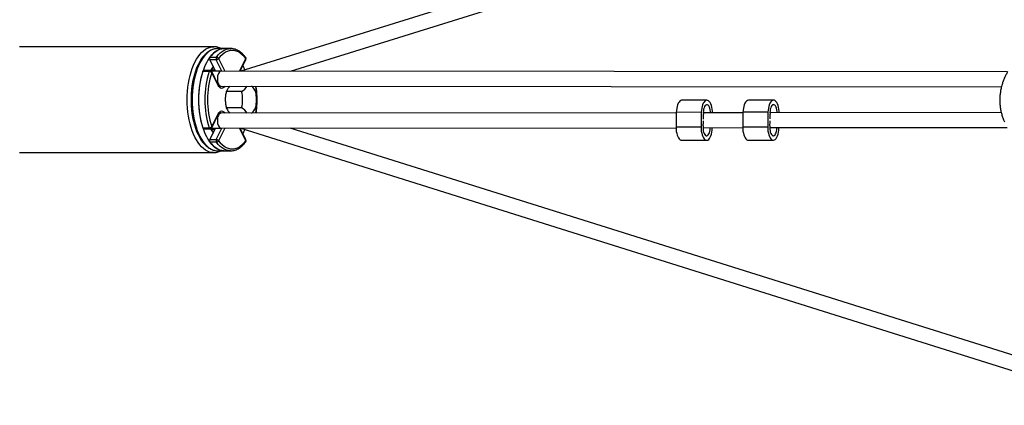
# Model space of a CAD drawing. Units: millimetres. Extents: x -9375 to 8437, y -9096 to 7033.
# Drawn here: x -7602 to -6543, y -224 to 191 of the extents above; entities that cross this region are included whole.
import ezdxf

# ---------------------------------------------------------------- set-up
doc = ezdxf.new("R2010")
doc.units = ezdxf.units.MM

msp = doc.modelspace()

# ---------------------------------------------------------------- linework, layer by layer
at = {"color": 7, "linetype": 'Continuous', "lineweight": 25}
for p, q in [((-5355.6, 761.7), (-7364.2, 135.5)), ((-7310.5, 135.5), (-5359.8, 743.7)), ((-7393.2, 161.9), (-7602, 161.9)), ((-7388.9, 159.9), (-7389.2, 159.9)), ((-7382, 159.9), (-7388.9, 159.9)), ((-7375.1, 159.9), (-7382, 159.9)), ((-7375.1, 159.9), (-7374.9, 159.9)), ((-7397.2, 150.7), (-7390.3, 150.7)), ((-7388, 149.1), (-7381.2, 135.5)), ((-7365.4, 135.5), (-7358.7, 149.1)), ((-7390.4, 147.7), (-7397.3, 147.7)), ((-7397.3, 147.7), (-7391.9, 136.7)), ((-7384.4, 135.5), (-7390.4, 147.7)), ((-7364.9, 135.5), (-7358.6, 148.2)), ((-7398, 135.3), (-7404.9, 135.3)), ((-7397.1, 136.2), (-7404.1, 136.2)), ((-7385.5, 135.5), (-7395.6, 135.5)), ((-7391.9, 136.7), (-7395.5, 136.7)), ((-7388.3, 120.1), (-7395.4, 134.2)), ((-7388.3, 121), (-7395.3, 135.1)), ((-6539.1, 134.8), (-7385.5, 135.5)), ((-7364.1, 135.5), (-7364.9, 135.5)), ((-7387.3, 119.5), (-7385.5, 119.5)), ((-7385.5, 119.5), (-6545.7, 118.8)), ((-7375.5, 119.5), (-7377.1, 117.9)), ((-7363.1, 113.6), (-7379.7, 113.6)), ((-7363.1, 96.2), (-7379.7, 96.2)), ((-6862.6, 104.2), (-6889.5, 104.2)), ((-6790.9, 104.3), (-6817.8, 104.3)), ((-7395.4, 75.6), (-7388.3, 89.7)), ((-7395.3, 74.7), (-7388.3, 88.8)), ((-7385.5, 90.3), (-7387.3, 90.3)), ((-6895.5, 90.7), (-7385.5, 90.3)), ((-7377.1, 91.9), (-7375.4, 90.3)), ((-6895.5, 91.2), (-6895.7, 75.2)), ((-6868.6, 91.3), (-6895.5, 91.2)), ((-6868.6, 91.3), (-6868.8, 75.3)), ((-6823.8, 90.8), (-6866.5, 90.7)), ((-6823.8, 91.3), (-6824, 75.3)), ((-6796.9, 91.3), (-6823.8, 91.3)), ((-6796.9, 91.3), (-6797.1, 75.3)), ((-6545.9, 91), (-6794.8, 90.8)), ((-7404.9, 74.5), (-7398, 74.5)), ((-7395.6, 74.3), (-7385.5, 74.3)), ((-7390.4, 62.2), (-7384.4, 74.3)), ((-7381.2, 74.3), (-7388, 60.7)), ((-7385.5, 74.3), (-6895.7, 74.7)), ((-7358.7, 60.7), (-7365.4, 74.3)), ((-7364.9, 74.3), (-7364.1, 74.3)), ((-7358.6, 61.6), (-7364.9, 74.3)), ((-7364.2, 74.3), (-6415.5, -223.9)), ((-6411.2, -208.5), (-7311, 74.3)), ((-6868.8, 75.3), (-6895.7, 75.2)), ((-6866.7, 74.7), (-6824, 74.8)), ((-6856.9, 74.2), (-6856.9, 74.7)), ((-6797.1, 75.3), (-6824, 75.3)), ((-6795, 74.8), (-6539.5, 75)), ((-6785.2, 74.3), (-6785.2, 74.8)), ((-7404.1, 73.6), (-7397.1, 73.6)), ((-7391.9, 73.1), (-7397.3, 62.2)), ((-7395.6, 73.1), (-7391.9, 73.1)), ((-7397.3, 62.2), (-7390.4, 62.2)), ((-7390.3, 59.1), (-7397.2, 59.1)), ((-6889.7, 61.2), (-6862.9, 61.2)), ((-6818, 61.3), (-6791.1, 61.3)), ((-7602, 47.9), (-7393.2, 47.9)), ((-7388.9, 49.9), (-7382, 49.9)), ((-7382, 49.9), (-7375.1, 49.9)), ((-7375.1, 49.9), (-7375.2, 49.9))]:
    msp.add_line(p, q, dxfattribs=at)
at = {"color": 7, "linetype": 'Continuous', "lineweight": 25, "flags": 128}
for points in [[(-7393.3, 47.9), (-7395.5, 48.1), (-7397.7, 48.6), (-7399.9, 49.5), (-7402, 50.7), (-7404.1, 52.2), (-7406.2, 54.1), (-7408.1, 56.3), (-7410, 58.8), (-7411.8, 61.6), (-7413.4, 64.6), (-7414.9, 67.9), (-7416.3, 71.4), (-7417.5, 75.1), (-7418.6, 79), (-7419.6, 83.1), (-7420.3, 87.3), (-7421, 91.6), (-7421.4, 96), (-7421.7, 100.4), (-7421.7, 104.9), (-7421.7, 109.4), (-7421.4, 113.8), (-7421, 118.2), (-7420.3, 122.5), (-7419.6, 126.7), (-7418.6, 130.8), (-7417.5, 134.7), (-7416.3, 138.4), (-7414.9, 141.9), (-7413.4, 145.2), (-7411.8, 148.3), (-7410, 151), (-7408.1, 153.5), (-7406.2, 155.7), (-7404.1, 157.6), (-7402, 159.1), (-7399.9, 160.3), (-7397.7, 161.2), (-7395.5, 161.7), (-7393.2, 161.9)], [(-7389.2, 159.9), (-7390, 159.9), (-7392.2, 159.5), (-7394.4, 158.8), (-7396.6, 157.7), (-7398.7, 156.3), (-7400.7, 154.6), (-7402.7, 152.5), (-7404.5, 150.2), (-7406.3, 147.5), (-7408, 144.6), (-7409.5, 141.4), (-7410.9, 137.9), (-7412.2, 134.3), (-7413.3, 130.5), (-7414.2, 126.5), (-7415, 122.3), (-7415.6, 118.1), (-7416.1, 113.7), (-7416.3, 109.3), (-7416.4, 104.9), (-7416.3, 100.5), (-7416.1, 96.1), (-7415.6, 91.7), (-7415, 87.5), (-7414.2, 83.3), (-7413.3, 79.3), (-7412.2, 75.5), (-7410.9, 71.9), (-7409.5, 68.4), (-7408, 65.2), (-7406.3, 62.3), (-7404.5, 59.6), (-7402.7, 57.3), (-7400.7, 55.2), (-7398.7, 53.5), (-7396.6, 52.1), (-7394.4, 51), (-7392.2, 50.3), (-7390, 50), (-7388.9, 49.9)], [(-7382, 159.9), (-7383.1, 159.9), (-7385.3, 159.5), (-7387.5, 158.8), (-7389.6, 157.7), (-7391.7, 156.3), (-7393.8, 154.6), (-7395.7, 152.5), (-7397.6, 150.2), (-7399.4, 147.5), (-7401, 144.6), (-7402.6, 141.4), (-7404, 137.9), (-7405.2, 134.3), (-7406.3, 130.5), (-7407.3, 126.5), (-7408.1, 122.3), (-7408.7, 118.1), (-7409.1, 113.7), (-7409.4, 109.3), (-7409.5, 104.9), (-7409.4, 100.5), (-7409.1, 96.1), (-7408.7, 91.7), (-7408.1, 87.5), (-7407.3, 83.3), (-7406.3, 79.3), (-7405.2, 75.5), (-7404, 71.9), (-7402.6, 68.4), (-7401, 65.2), (-7399.4, 62.3), (-7397.6, 59.6), (-7395.7, 57.3), (-7393.8, 55.2), (-7391.7, 53.5), (-7389.6, 52.1), (-7387.5, 51), (-7385.3, 50.3), (-7383.1, 50), (-7382, 49.9)], [(-7397.2, 150.7), (-7395.2, 153.1), (-7393.2, 155.2), (-7391, 156.9), (-7388.8, 158.2), (-7386.6, 159.1), (-7384.3, 159.7), (-7382, 159.9)], [(-7390.3, 150.7), (-7388.3, 153.1), (-7386.2, 155.2), (-7384.1, 156.9), (-7381.9, 158.2), (-7379.6, 159.1), (-7377.4, 159.7), (-7375.1, 159.9)], [(-7402.7, 153.2), (-7403.2, 152.7), (-7405.1, 150.5), (-7406.9, 148.1), (-7408.5, 145.3), (-7410.1, 142.3), (-7411.6, 139.1), (-7412.9, 135.6), (-7414, 131.9), (-7415, 128.1), (-7415.9, 124.1), (-7416.6, 119.9), (-7417.1, 115.7), (-7417.4, 111.4), (-7417.6, 107.1), (-7417.6, 102.7), (-7417.4, 98.4), (-7417.1, 94.1), (-7416.6, 89.9), (-7415.9, 85.8), (-7415, 81.8), (-7414, 77.9), (-7412.9, 74.2), (-7411.6, 70.8), (-7410.1, 67.5), (-7408.5, 64.5), (-7406.9, 61.7), (-7405.1, 59.3), (-7403.2, 57.1), (-7401.2, 55.2)], [(-7358.7, 149.1), (-7360.6, 151.4), (-7362.6, 153.3), (-7364.6, 155), (-7366.7, 156.2), (-7368.9, 157.2), (-7371.1, 157.7), (-7373.3, 157.9), (-7375.5, 157.7), (-7377.7, 157.2), (-7379.9, 156.2), (-7382, 155), (-7384.1, 153.3), (-7386.1, 151.4), (-7388, 149.1)], [(-7404.9, 135.3), (-7404.8, 135.7), (-7404.6, 135.9), (-7404.4, 136.1), (-7404.2, 136.2), (-7404.1, 136.2)], [(-7381.2, 119.5), (-7381.3, 119.5), (-7382.1, 118.4), (-7383, 117.6), (-7383.9, 117.1), (-7384.9, 117), (-7385.8, 117.3), (-7386.8, 117.9), (-7387.6, 118.9), (-7388.3, 120.1)], [(-6889.5, 104.2), (-6889.8, 104.2), (-6890.7, 103.9), (-6891.7, 103.3), (-6892.6, 102.3), (-6893.4, 101), (-6894.1, 99.4), (-6894.6, 97.6), (-6895.1, 95.6), (-6895.3, 93.4), (-6895.5, 91.2)], [(-6856.6, 90.7), (-6856.7, 92.4), (-6856.9, 94.6), (-6857.2, 96.7), (-6857.7, 98.6), (-6858.4, 100.3), (-6859.1, 101.7), (-6860, 102.9), (-6860.9, 103.7), (-6861.9, 104.1), (-6862.9, 104.2), (-6863.8, 103.9), (-6864.8, 103.3), (-6865.7, 102.3), (-6866.5, 101), (-6867.2, 99.4), (-6867.7, 97.6), (-6868.2, 95.6), (-6868.5, 93.5), (-6868.6, 91.3)], [(-6858.7, 90.7), (-6858.8, 92.2), (-6859, 94), (-6859.4, 95.6), (-6859.9, 97), (-6860.5, 98.1), (-6861.3, 98.9), (-6862, 99.4), (-6862.9, 99.4), (-6863.6, 99.1), (-6864.4, 98.5), (-6865.1, 97.5), (-6865.6, 96.1), (-6866.1, 94.6), (-6866.4, 92.9), (-6866.5, 91.1), (-6866.4, 89.3), (-6866.4, 89.3)], [(-6817.8, 104.3), (-6818, 104.2), (-6819, 104), (-6820, 103.3), (-6820.9, 102.3), (-6821.7, 101), (-6822.4, 99.5), (-6822.9, 97.6), (-6823.4, 95.6), (-6823.6, 93.5), (-6823.8, 91.3)], [(-6784.9, 90.8), (-6784.9, 92.5), (-6785.2, 94.7), (-6785.5, 96.7), (-6786, 98.6), (-6786.7, 100.3), (-6787.4, 101.8), (-6788.3, 102.9), (-6789.2, 103.7), (-6790.2, 104.2), (-6791.1, 104.3), (-6792.1, 104), (-6793.1, 103.3), (-6794, 102.4), (-6794.8, 101.1), (-6795.5, 99.5), (-6796, 97.7), (-6796.5, 95.7), (-6796.7, 93.5), (-6796.9, 91.3)], [(-6787, 90.8), (-6787.1, 92.3), (-6787.3, 94), (-6787.7, 95.6), (-6788.2, 97), (-6788.8, 98.2), (-6789.5, 99), (-6790.3, 99.4), (-6791.1, 99.5), (-6791.9, 99.2), (-6792.7, 98.5), (-6793.4, 97.5), (-6793.9, 96.2), (-6794.4, 94.7), (-6794.6, 92.9), (-6794.8, 91.1), (-6794.7, 89.3), (-6794.7, 89.3)], [(-7388.3, 89.7), (-7387.6, 90.9), (-7386.8, 91.9), (-7385.8, 92.5), (-7384.9, 92.8), (-7383.9, 92.7), (-7383, 92.2), (-7382.1, 91.5), (-7381.3, 90.4), (-7381.2, 90.3)], [(-7398, 74.5), (-7397.8, 74.2), (-7397.7, 73.9), (-7397.4, 73.7), (-7397.2, 73.6), (-7397.1, 73.6)], [(-6895.7, 75.2), (-6895.7, 73), (-6895.5, 70.8), (-6895.1, 68.8), (-6894.6, 66.8), (-6894, 65.1), (-6893.2, 63.7), (-6892.4, 62.6), (-6891.4, 61.8), (-6890.5, 61.3), (-6889.7, 61.2)], [(-6868.8, 75.3), (-6868.8, 73), (-6868.6, 70.9), (-6868.2, 68.8), (-6867.7, 66.9), (-6867.1, 65.2), (-6866.3, 63.7), (-6865.5, 62.6), (-6864.6, 61.8), (-6863.6, 61.3), (-6862.6, 61.2), (-6861.6, 61.5), (-6860.7, 62.2), (-6859.8, 63.1), (-6859, 64.4), (-6858.3, 66), (-6857.7, 67.8), (-6857.3, 69.8), (-6857, 72), (-6856.9, 74.2)], [(-6866.6, 76.9), (-6866.7, 75.1), (-6866.7, 73.2), (-6866.5, 71.5), (-6866.1, 69.9), (-6865.6, 68.5), (-6864.9, 67.3), (-6864.2, 66.5), (-6863.4, 66.1), (-6862.6, 66), (-6861.8, 66.3), (-6861.1, 67), (-6860.4, 68), (-6859.8, 69.3), (-6859.4, 70.8), (-6859.1, 72.6), (-6859, 74.4), (-6859, 74.7)], [(-6824, 75.3), (-6824, 73.1), (-6823.8, 70.9), (-6823.4, 68.8), (-6822.9, 66.9), (-6822.3, 65.2), (-6821.5, 63.8), (-6820.7, 62.6), (-6819.7, 61.8), (-6818.8, 61.4), (-6818, 61.3)], [(-6797.1, 75.3), (-6797.1, 73.1), (-6796.9, 70.9), (-6796.5, 68.8), (-6796, 66.9), (-6795.4, 65.2), (-6794.6, 63.8), (-6793.8, 62.7), (-6792.8, 61.8), (-6791.9, 61.4), (-6790.9, 61.3), (-6789.9, 61.6), (-6789, 62.2), (-6788.1, 63.2), (-6787.3, 64.5), (-6786.6, 66.1), (-6786, 67.9), (-6785.6, 69.9), (-6785.3, 72), (-6785.2, 74.3)], [(-6794.9, 76.9), (-6795, 75.1), (-6795, 73.3), (-6794.7, 71.5), (-6794.4, 69.9), (-6793.9, 68.5), (-6793.2, 67.4), (-6792.5, 66.6), (-6791.7, 66.1), (-6790.9, 66.1), (-6790.1, 66.4), (-6789.3, 67), (-6788.7, 68.1), (-6788.1, 69.4), (-6787.7, 70.9), (-6787.4, 72.6), (-6787.3, 74.4), (-6787.3, 74.8)], [(-7382, 49.9), (-7384.3, 50.1), (-7386.6, 50.7), (-7388.8, 51.6), (-7391, 53), (-7393.2, 54.7), (-7395.2, 56.7), (-7397.2, 59.1)], [(-7375.2, 49.9), (-7377.4, 50.1), (-7379.6, 50.7), (-7381.9, 51.6), (-7384.1, 53), (-7386.2, 54.7), (-7388.3, 56.7), (-7390.3, 59.1)], [(-7388, 60.7), (-7386.1, 58.5), (-7384.1, 56.5), (-7382, 54.9), (-7379.9, 53.6), (-7377.7, 52.6), (-7375.5, 52.1), (-7373.3, 51.9), (-7371.1, 52.1), (-7368.9, 52.6), (-7366.7, 53.6), (-7364.6, 54.9), (-7362.6, 56.5), (-7360.6, 58.5), (-7358.7, 60.7)]]:
    msp.add_lwpolyline(points, dxfattribs=at)
at = {"color": 7, "linetype": 'Continuous', "lineweight": 25}
for centre, radius, start, end in [((-7394.3, 149), 3.33, 149.519, 204.7534), ((-7387.4, 149), 3.33, 149.519, 204.7534), ((-7390.5, 150.5), 2.9, 270.9678, 329.2421), ((-7390.4, 148.2), 2.55, 20.1954, 87.6025), ((-7360.4, 149.1), 2, 333.4349, 36.9915), ((-7359.8, 149.5), 1.26, 337.7693, 34.9899), ((-7359.5, 148.6), 0.979, 336.382, 30.8858), ((-7366.7, 120.5), 33.9, 143.2736, 152.3703), ((-7420.5, 115.2), 64.6, 19.6212, 24.4935), ((-7307.9, 104.9), 101.7, 162.5913, 197.4087), ((-7301, 104.9), 101.7, 162.5913, 197.4087), ((-7301.9, 104.9), 98, 162.5913, 197.4087), ((-7396.9, 135.2), 1.08, 102.5584, 171.4747), ((-7398, 131.8), 3.5, 43.1303, 90.2228), ((-7397.1, 134.2), 2, 26.5651, 90), ((-7396.2, 134.7), 0.979, 329.1142, 23.618), ((-7389.2, 120.6), 0.979, 329.1142, 23.618), ((-7386.4, 121.5), 2.45, 271.3254, 307.2409), ((-7377.9, 134.6), 25.7, 304.981, 323.9882), ((-7363.8, 106.9), 17, 23.1197, 47.9093), ((-7450.9, 104.9), 104.1, 351.9399, 8.0601), ((-7398.4, 104.9), 36.3, 346.2022, 13.7978), ((-7383.4, 104.9), 36.3, 346.2022, 13.7978), ((-7377.9, 75.2), 25.7, 36.0118, 55.019), ((-7363.8, 102.9), 17, 312.0907, 336.8803), ((-7389.2, 89.2), 0.979, 336.382, 30.8858), ((-7386.4, 88.3), 2.44, 52.7255, 89.8363), ((-6933.6, 84.2), 67.4, 359.8806, 4.309), ((-6861.9, 84.3), 67.4, 359.8806, 4.309), ((-7403.8, 74.7), 1.08, 188.5253, 257.4416), ((-7398, 78), 3.5, 269.7772, 316.8697), ((-7397.1, 75.6), 2, 270, 333.4349), ((-7396.2, 75.1), 0.979, 336.382, 30.8858), ((-6932.1, 84.1), 65.9, 353.6966, 358.1895), ((-6860.4, 84.2), 65.9, 353.6966, 358.1895), ((-7366.7, 89.3), 33.9, 207.6297, 216.7264), ((-7420.5, 94.6), 64.6, 335.5064, 340.367), ((-7394.3, 60.8), 3.33, 155.2466, 210.481), ((-7387.4, 60.8), 3.33, 155.2466, 210.481), ((-7390.5, 59.3), 2.9, 30.7579, 89.0322), ((-7390.4, 61.6), 2.55, 272.3975, 339.8046), ((-7360.4, 60.7), 2, 323.0085, 26.5651), ((-7359.9, 60.3), 1.28, 325.5034, 21.7582), ((-7359.5, 61.3), 0.979, 329.1142, 23.618)]:
    msp.add_arc(centre, radius, start, end, dxfattribs=at)
for centre, start_param, end_param in [((-7385.5, 127.5), 6.282985, 7.842392), ((-7385.5, 127.5), 1.559207, 3.141393), ((-7385.5, 82.3), 0.0002, 1.582386), ((-7385.5, 82.3), 1.582386, 3.141793)]:
    msp.add_ellipse(centre, major_axis=(0, 8), ratio=0.472096, start_param=start_param, end_param=end_param, dxfattribs=at)
for points, knots in [([(-7389.3, 159.9), (-7389.9, 159.9), (-7391.2, 159.8), (-7393.2, 159.3), (-7395.4, 158.6), (-7397.5, 157.5), (-7399.5, 156.1), (-7401.5, 154.4), (-7403.4, 152.5), (-7405.3, 150.2), (-7407, 147.7), (-7408.6, 144.9), (-7410.1, 141.9), (-7411.5, 138.7), (-7412.8, 135.3), (-7413.9, 131.7), (-7414.8, 128), (-7415.7, 124.2), (-7416.3, 120.2), (-7416.8, 116.2), (-7417.2, 112.1), (-7417.4, 107.9), (-7417.4, 103.8), (-7417.3, 99.6), (-7417, 95.5), (-7416.6, 91.4), (-7416, 87.4), (-7415.2, 83.5), (-7414.3, 79.7), (-7413.3, 76.1), (-7412.1, 72.6), (-7410.8, 69.3), (-7409.3, 66.2), (-7407.8, 63.4), (-7406.1, 60.7), (-7404.3, 58.3), (-7402.4, 56.2), (-7400.4, 54.4), (-7398.3, 52.8), (-7396.1, 51.6), (-7394, 50.7), (-7391.8, 50.1), (-7390, 49.9), (-7389, 49.9), (-7388.7, 49.9)], [0, 0, 0, 0, 0.01869, 0.041941, 0.065294, 0.088865, 0.112709, 0.136821, 0.161148, 0.185621, 0.210173, 0.234756, 0.259332, 0.283885, 0.308411, 0.332908, 0.357379, 0.381826, 0.406254, 0.430666, 0.455066, 0.479459, 0.503848, 0.528238, 0.552629, 0.577027, 0.601436, 0.625858, 0.6503, 0.674764, 0.699255, 0.723778, 0.748336, 0.77293, 0.797557, 0.82221, 0.846859, 0.871461, 0.89595, 0.92025, 0.944288, 0.968027, 0.991495, 1, 1, 1, 1]), ([(-7385.3, 159.9), (-7385.4, 160), (-7386.3, 160.5), (-7388, 161.1), (-7390.3, 161.7), (-7392.1, 161.9), (-7393, 161.9), (-7393.2, 161.9)], [0, 0, 0, 0, 0.066005, 0.357858, 0.644874, 0.92774, 1, 1, 1, 1]), ([(-7358.8, 150.3), (-7359.1, 150.7), (-7360, 151.9), (-7361.7, 153.6), (-7363.6, 155.5), (-7365.7, 157), (-7367.9, 158.2), (-7370, 159.1), (-7372.3, 159.7), (-7373.9, 159.9), (-7374.8, 159.9), (-7374.9, 159.9)], [0, 0, 0, 0, 0.069426, 0.201259, 0.332924, 0.463984, 0.594021, 0.722647, 0.849673, 0.975255, 1, 1, 1, 1]), ([(-7396.1, 135.9), (-7395.8, 136.3), (-7395.2, 137.4), (-7394.3, 138.7), (-7393.6, 139.5), (-7393.4, 139.8)], [0, 0, 0, 0, 0.278352, 0.780142, 1, 1, 1, 1]), ([(-6539.1, 134.8), (-6539.7, 133.8), (-6541, 131.6), (-6542.6, 128.3), (-6543.4, 126), (-6543.8, 124.9)], [0, 0, 0, 0, 0.328918, 0.698293, 1, 1, 1, 1]), ([(-7386.4, 119), (-7386.5, 119), (-7386.6, 119.1), (-7387.1, 119.3), (-7387.6, 119.9), (-7388, 120.5), (-7388.2, 120.9), (-7388.3, 121)], [0, 0, 0, 0, 0.290281, 0.499865, 0.724692, 0.941982, 1, 1, 1, 1]), ([(-7377.1, 117.9), (-7377.7, 117.1), (-7378.8, 115.6), (-7379.4, 114.2), (-7379.7, 113.6)], [0, 0, 0, 0, 0.559797, 1, 1, 1, 1]), ([(-7347.6, 90.3), (-7347.5, 90.9), (-7347.2, 92.9), (-7346.9, 96.3), (-7346.6, 100.4), (-7346.5, 104.6), (-7346.6, 108.8), (-7346.8, 112.9), (-7347.2, 116.5), (-7347.5, 118.7), (-7347.6, 119.5)], [0, 0, 0, 0, 0.067366, 0.208147, 0.348875, 0.489574, 0.630264, 0.770966, 0.911696, 1, 1, 1, 1]), ([(-6543.8, 124.9), (-6543.9, 124.7), (-6544.5, 123.2), (-6545.4, 120.2), (-6546.4, 116), (-6547.1, 111.6), (-6547.5, 107.2), (-6547.5, 102.9), (-6547.3, 98.6), (-6546.7, 94.4), (-6545.8, 90.2), (-6544.6, 86.2), (-6543.6, 83.2), (-6542.8, 81.6), (-6542.6, 81.2)], [0, 0, 0, 0, 0.0167137, 0.1075116, 0.2078145, 0.3071187, 0.405224, 0.502205, 0.5981218, 0.6930183, 0.7869241, 0.8798571, 0.9718242, 1, 1, 1, 1]), ([(-7379.7, 113.6), (-7380, 112), (-7380.7, 109.1), (-7380.8, 106.2), (-7380.8, 104.9)], [0, 0, 0, 0, 0.559991, 1, 1, 1, 1]), ([(-7380.8, 104.9), (-7380.7, 103.3), (-7380.6, 100.3), (-7380, 97.5), (-7379.7, 96.2)], [0, 0, 0, 0, 0.559797, 1, 1, 1, 1]), ([(-7379.7, 96.2), (-7379.3, 95.5), (-7378.8, 94), (-7377.6, 92.6), (-7377.1, 91.9)], [0, 0, 0, 0, 0.559991, 1, 1, 1, 1]), ([(-7388.3, 88.8), (-7388.2, 89), (-7387.9, 89.5), (-7387.5, 90.1), (-7387, 90.6), (-7386.6, 90.8), (-7386.5, 90.8), (-7386.4, 90.8)], [0, 0, 0, 0, 0.1183856, 0.3378289, 0.5545392, 0.7731129, 1, 1, 1, 1]), ([(-7393.4, 70.1), (-7393.6, 70.3), (-7394.3, 71.2), (-7395.2, 72.5), (-7395.9, 73.6), (-7396.1, 74)], [0, 0, 0, 0, 0.252297, 0.75539, 1, 1, 1, 1]), ([(-7375.2, 49.9), (-7374.6, 49.9), (-7373.3, 49.9), (-7371.3, 50.3), (-7369.1, 51), (-7367, 52), (-7364.9, 53.4), (-7362.9, 55), (-7361, 56.8), (-7359.7, 58.4), (-7358.9, 59.4), (-7358.8, 59.5)], [0, 0, 0, 0, 0.098299, 0.220718, 0.343502, 0.467315, 0.592531, 0.719189, 0.847058, 0.969726, 1, 1, 1, 1]), ([(-7393.3, 47.9), (-7392.8, 47.9), (-7391.5, 47.9), (-7389.5, 48.3), (-7387.3, 48.9), (-7385.9, 49.6), (-7385.2, 49.9)], [0, 0, 0, 0, 0.18708, 0.464776, 0.74327, 1, 1, 1, 1])]:
    msp.add_open_spline(points, degree=3, knots=knots, dxfattribs=at)

doc.saveas('drawing.dxf')
